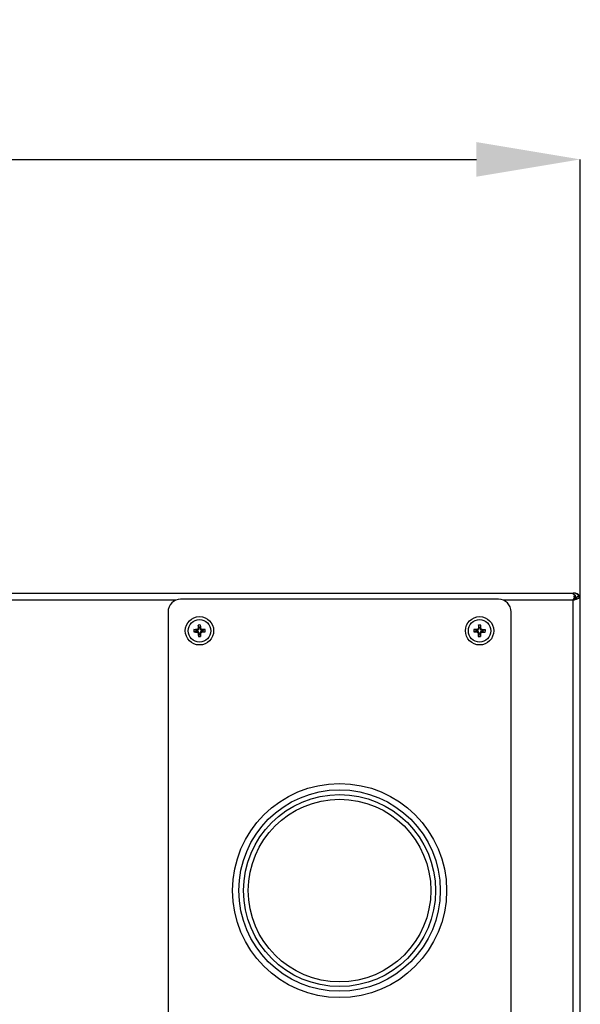
# Model space of a CAD drawing. Units: millimetres. Extents: x 0 to 4100, y 0 to 2871.
# Drawn here: x 1550 to 1728, y 2113 to 2426 of the extents above; entities that cross this region are included whole.
import ezdxf

# ---------------------------------------------------------------- set-up
doc = ezdxf.new("R2010")
doc.units = ezdxf.units.MM
doc.header["$LTSCALE"] = 10
doc.header["$PDSIZE"] = -1
doc.styles.add('SLDTEXTSTYLE0', font='TXT', dxfattribs={"width": 0.75})
doc.dimstyles.new('SLDDIMSTYLE0', dxfattribs={"dimtxt": 35, "dimasz": 33.02, "dimexe": 0, "dimexo": 0.0625, "dimgap": 8.75, "dimtad": 1, "dimdec": 1, "dimrnd": 1e-09, "dimzin": 12, "dimdsep": 46, "dimtxsty": 'SLDTEXTSTYLE0', "dimsah": 1, "dimcen": 0.09, "dimadec": 0, "dimazin": 3, "dimtfac": 1, "dimtdec": 1, "dimtofl": 0, "dimtmove": 0, "dimatfit": 3, "dimfxl": 0, "dimfrac": 2, "dimtolj": 1, "dimtzin": 12, "dimarcsym": 0})

# ---------------------------------------------------------------- blocks, each defined once
blk = doc.blocks.new('*D22')
at = {"color": 0, "linetype": 'Continuous', "lineweight": -2}
for p, q in [((738.76, 2242.53), (738.76, 2381.24)), ((771.78, 2381.24), (1694.74, 2381.24)), ((1727.76, 2241.31), (1727.76, 2381.24))]:
    blk.add_line(p, q, dxfattribs=at)
at = {"color": 0}
for points in [[(771.78, 2386.75), (771.78, 2375.74), (738.76, 2381.24)], [(1694.74, 2375.74), (1694.74, 2386.75), (1727.76, 2381.24)]]:
    blk.add_solid(points, dxfattribs=at)
at = {"layer": 'Defpoints', "color": 0}
for p in [(1727.76, 2381.24), (738.76, 2242.47), (1727.76, 2241.24)]:
    blk.add_point(p, dxfattribs=at)
at = {"color": 0, "lineweight": 18, "insert": (1201.99, 2424.99), "char_height": 35, "attachment_point": 2, "style": 'SLDTEXTSTYLE0'}
blk.add_mtext('\\A1;989', dxfattribs=at)

msp = doc.modelspace()

# ---------------------------------------------------------------- linework, layer by layer
at = {"color": 7, "linetype": 'Continuous', "lineweight": 25}
for p, q in [((741.73, 2243.54), (1724.79, 2243.54)), ((1724.79, 2243.54), (1725.07, 2243.54)), ((1725.07, 2243.54), (1725.46, 2243.54)), ((1725.66, 2243.54), (1725.46, 2243.54)), ((1726.07, 2242.87), (1726.07, 2242.16)), ((1726.76, 2242.47), (1727.4, 2242.47)), ((1727.4, 2242.47), (1727.76, 2242.47)), ((1727.76, 2241.24), (1727.76, 2242.47)), ((1701.76, 2241.54), (1600.76, 2241.54)), ((1725.46, 1866.84), (1725.46, 2241.24)), ((1725.92, 2241.53), (1725.7, 2241.63)), ((1727.76, 1866.84), (1727.76, 2241.24)), ((1596.76, 2237.54), (1596.76, 1870.54)), ((1705.76, 1870.54), (1705.76, 2237.54)), ((1606.54, 2232.61), (1606.39, 2233.37)), ((1606.97, 2232.61), (1607.12, 2233.37)), ((1695.57, 2232.62), (1695.44, 2233.38)), ((1696, 2232.61), (1696.17, 2233.36)), ((1605.69, 2231.75), (1604.93, 2231.9)), ((1605.69, 2231.33), (1604.93, 2231.17)), ((1605.69, 2231.75), (1606.2, 2231.75)), ((1605.69, 2231.33), (1605.69, 2231.75)), ((1606.2, 2231.33), (1605.69, 2231.33)), ((1606.2, 2231.75), (1606, 2231.95)), ((1606, 2231.13), (1606.2, 2231.33)), ((1606.35, 2232.3), (1606.54, 2232.1)), ((1606.54, 2230.98), (1606.35, 2230.79)), ((1606.55, 2230.47), (1606.4, 2229.72)), ((1606.54, 2232.1), (1606.54, 2232.61)), ((1606.54, 2232.61), (1606.97, 2232.61)), ((1606.55, 2230.47), (1606.54, 2230.98)), ((1606.97, 2230.47), (1606.55, 2230.47)), ((1606.97, 2232.61), (1606.97, 2232.1)), ((1606.97, 2232.1), (1607.16, 2232.3)), ((1607.17, 2230.79), (1606.97, 2230.98)), ((1606.97, 2230.98), (1606.97, 2230.47)), ((1606.97, 2230.47), (1607.13, 2229.72)), ((1607.51, 2231.95), (1607.32, 2231.76)), ((1607.32, 2231.76), (1607.83, 2231.76)), ((1607.32, 2231.33), (1607.51, 2231.14)), ((1607.83, 2231.33), (1607.32, 2231.33)), ((1607.83, 2231.76), (1608.58, 2231.91)), ((1607.83, 2231.76), (1607.83, 2231.33)), ((1607.83, 2231.33), (1608.58, 2231.18)), ((1694.68, 2231.36), (1693.92, 2231.23)), ((1694.69, 2231.78), (1693.94, 2231.96)), ((1694.68, 2231.36), (1694.69, 2231.78)), ((1695.19, 2231.34), (1694.68, 2231.36)), ((1694.69, 2231.78), (1695.2, 2231.77)), ((1694.99, 2231.15), (1695.19, 2231.34)), ((1695.2, 2231.77), (1695.01, 2231.97)), ((1695.53, 2230.99), (1695.33, 2230.8)), ((1695.52, 2230.48), (1695.34, 2229.73)), ((1695.37, 2232.31), (1695.56, 2232.11)), ((1695.52, 2230.48), (1695.53, 2230.99)), ((1695.94, 2230.47), (1695.52, 2230.48)), ((1695.56, 2232.11), (1695.57, 2232.62)), ((1695.57, 2232.62), (1696, 2232.61)), ((1695.96, 2230.98), (1695.94, 2230.47)), ((1695.94, 2230.47), (1696.07, 2229.71)), ((1696.15, 2230.78), (1695.96, 2230.98)), ((1696, 2232.61), (1695.98, 2232.1)), ((1695.98, 2232.1), (1696.18, 2232.29)), ((1696.31, 2231.31), (1696.5, 2231.11)), ((1696.82, 2231.3), (1696.31, 2231.31)), ((1696.52, 2231.93), (1696.32, 2231.74)), ((1696.32, 2231.74), (1696.83, 2231.73)), ((1696.83, 2231.73), (1696.82, 2231.3)), ((1696.82, 2231.3), (1697.57, 2231.13)), ((1696.83, 2231.73), (1697.59, 2231.86))]:
    msp.add_line(p, q, dxfattribs=at)
at = {"color": 8, "linetype": 'Continuous', "lineweight": 25}
for p, q in [((1725.46, 2243.35), (1725.46, 2243.54)), ((1725.66, 2243.53), (1725.66, 2243.54)), ((1599.24, 2241.24), (741.06, 2241.24)), ((1725.46, 2241.24), (1703.28, 2241.24))]:
    msp.add_line(p, q, dxfattribs=at)
at = {"color": 7, "linetype": 'Continuous', "lineweight": 25}
for centre, radius in [((1606.76, 2231.54), 4.5), ((1695.76, 2231.54), 4.5), ((1606.76, 2231.54), 3.57), ((1695.76, 2231.54), 3.57), ((1651.26, 2149.04), 34), ((1651.26, 2149.04), 32), ((1651.26, 2149.04), 30.5), ((1651.26, 2149.04), 29)]:
    msp.add_circle(centre, radius, dxfattribs=at)
for centre, radius, start, end in [((1725.46, 2241.24), 2.3, 32.3082, 90), ((1725.66, 2241.44), 2.1, 30.0078, 90), ((1725.46, 2241.24), 1.3, 35.5988, 61.1791), ((1600.76, 2237.54), 4, 90, 180), ((1701.76, 2237.54), 4, 0, 90), ((1635.41, 2231.72), 29.07, 176.7482, 178.8576), ((1606.77, 2225.53), 7.85, 87.4894, 92.8168), ((1578.1, 2231.56), 29.07, 1.4486, 3.558), ((1724.41, 2230.89), 29.07, 175.0989, 177.2083), ((1695.6, 2225.53), 7.85, 85.8401, 91.1675), ((1667.11, 2232.39), 29.07, 359.7992, 1.9087), ((1612.77, 2231.56), 7.85, 177.4894, 182.8168), ((1606.74, 2202.88), 29.07, 91.4486, 93.558), ((1606.58, 2260.2), 29.07, 266.7482, 268.8576), ((1635.42, 2231.52), 29.07, 181.4486, 183.558), ((1606.74, 2237.56), 7.85, 267.4894, 272.8168), ((1578.1, 2231.37), 29.07, 356.7482, 358.8576), ((1606.93, 2202.88), 29.07, 86.7482, 88.8576), ((1606.78, 2260.2), 29.07, 271.4486, 273.558), ((1600.74, 2231.53), 7.85, 357.4894, 2.8168), ((1701.77, 2231.39), 7.85, 175.8401, 181.1675), ((1696.41, 2260.19), 29.07, 265.0989, 267.2083), ((1694.91, 2202.9), 29.07, 89.7992, 91.9087), ((1724.4, 2230.7), 29.07, 179.7992, 181.9087), ((1695.91, 2237.56), 7.85, 265.8401, 271.1675), ((1667.1, 2232.19), 29.07, 355.0989, 357.2083), ((1696.6, 2260.19), 29.07, 269.7992, 271.9087), ((1695.11, 2202.89), 29.07, 85.0989, 87.2083), ((1689.74, 2231.7), 7.85, 355.8401, 1.1675)]:
    msp.add_arc(centre, radius, start, end, dxfattribs=at)
for centre, major_axis in [((1606.19, 2232.11), (-0.253, 0.252)), ((1606.19, 2230.97), (-0.252, -0.253)), ((1607.32, 2232.11), (0.252, 0.253)), ((1607.32, 2230.98), (0.253, -0.252)), ((1695.17, 2230.99), (-0.259, -0.246)), ((1695.2, 2232.12), (-0.246, 0.259)), ((1696.31, 2230.96), (0.246, -0.259)), ((1696.34, 2232.09), (0.259, 0.246))]:
    msp.add_ellipse(centre, major_axis=major_axis, ratio=0.980815, start_param=2.36588, end_param=3.917306, dxfattribs=at)
for points, knots in [([(1724.79, 2243.54), (1725, 2243.54), (1725.21, 2243.48), (1725.64, 2243.25), (1725.86, 2243.08), (1726.07, 2242.87)], [0, 0, 0, 0, 0.5, 0.5, 1, 1, 1, 1]), ([(1726.07, 2242.87), (1725.97, 2242.66), (1725.87, 2242.4), (1725.66, 2241.84), (1725.56, 2241.54), (1725.46, 2241.24)], [0, 0, 0, 0, 0.5, 0.5, 1, 1, 1, 1]), ([(1725.46, 2241.24), (1725.61, 2241.29), (1725.76, 2241.35), (1726.05, 2241.45), (1726.2, 2241.5), (1726.48, 2241.6), (1726.61, 2241.65), (1726.86, 2241.75), (1726.98, 2241.81), (1727.19, 2241.91), (1727.28, 2241.96), (1727.45, 2242.06), (1727.52, 2242.11), (1727.64, 2242.22), (1727.68, 2242.27), (1727.74, 2242.37), (1727.76, 2242.42), (1727.76, 2242.47)], [0, 0, 0, 0, 0.125, 0.125, 0.25, 0.25, 0.375, 0.375, 0.5, 0.5, 0.625, 0.625, 0.75, 0.75, 0.875, 0.875, 1, 1, 1, 1]), ([(1725.46, 2241.24), (1725.63, 2241.35), (1725.8, 2241.45), (1726.11, 2241.65), (1726.26, 2241.76), (1726.5, 2241.96), (1726.59, 2242.06), (1726.72, 2242.27), (1726.76, 2242.37), (1726.76, 2242.47)], [0, 0, 0, 0, 0.25, 0.25, 0.5, 0.5, 0.75, 0.75, 1, 1, 1, 1]), ([(1726.07, 2242.16), (1725.97, 2242.04), (1725.87, 2241.9), (1725.66, 2241.58), (1725.56, 2241.41), (1725.46, 2241.24)], [0, 0, 0, 0, 0.5, 0.5, 1, 1, 1, 1]), ([(1726.27, 2241.93), (1726.07, 2242.12), (1725.83, 2242.35), (1725.59, 2242.4), (1725.55, 2242.41)], [0, 0, 0, 0, 0.840232, 1, 1, 1, 1]), ([(1606, 2231.95), (1606.01, 2231.95), (1606.03, 2231.95), (1606.06, 2231.96), (1606.09, 2231.96), (1606.11, 2231.97), (1606.14, 2231.98), (1606.17, 2232), (1606.19, 2232.01), (1606.22, 2232.04), (1606.25, 2232.06), (1606.28, 2232.09), (1606.29, 2232.12), (1606.31, 2232.14), (1606.32, 2232.17), (1606.33, 2232.2), (1606.34, 2232.23), (1606.34, 2232.26), (1606.35, 2232.29), (1606.35, 2232.3)], [0, 0, 0, 0, 0.053391, 0.107152, 0.162081, 0.217415, 0.270999, 0.324959, 0.379499, 0.434835, 0.542243, 0.596761, 0.652075, 0.70563, 0.75956, 0.814069, 0.869373, 0.93435, 1, 1, 1, 1]), ([(1606.35, 2230.79), (1606.34, 2230.83), (1606.34, 2230.9), (1606.27, 2231.01), (1606.18, 2231.08), (1606.09, 2231.13), (1606.03, 2231.13), (1606, 2231.13)], [0, 0, 0, 0, 0.217305, 0.434614, 0.651837, 0.869025, 1, 1, 1, 1]), ([(1607.16, 2232.3), (1607.16, 2232.28), (1607.17, 2232.24), (1607.18, 2232.18), (1607.21, 2232.13), (1607.24, 2232.08), (1607.28, 2232.04), (1607.33, 2232.01), (1607.38, 2231.98), (1607.43, 2231.96), (1607.48, 2231.96), (1607.5, 2231.95), (1607.51, 2231.95)], [0, 0, 0, 0, 0.107132, 0.217369, 0.324502, 0.434744, 0.541834, 0.652031, 0.759106, 0.869284, 0.934306, 1, 1, 1, 1]), ([(1607.51, 2231.14), (1607.5, 2231.14), (1607.48, 2231.13), (1607.46, 2231.13), (1607.43, 2231.12), (1607.4, 2231.11), (1607.36, 2231.1), (1607.33, 2231.08), (1607.3, 2231.06), (1607.27, 2231.04), (1607.25, 2231.01), (1607.24, 2230.99), (1607.22, 2230.97), (1607.21, 2230.94), (1607.19, 2230.91), (1607.18, 2230.89), (1607.17, 2230.86), (1607.17, 2230.82), (1607.17, 2230.8), (1607.17, 2230.79)], [0, 0, 0, 0, 0.053391, 0.107152, 0.162082, 0.217416, 0.270807, 0.379403, 0.43474, 0.488303, 0.542241, 0.59676, 0.652074, 0.705629, 0.759559, 0.814069, 0.869372, 0.93435, 1, 1, 1, 1]), ([(1695.33, 2230.8), (1695.32, 2230.84), (1695.32, 2230.92), (1695.26, 2231.02), (1695.17, 2231.1), (1695.08, 2231.14), (1695.01, 2231.15), (1694.99, 2231.15)], [0, 0, 0, 0, 0.217305, 0.4346139, 0.6518365, 0.8690249, 1, 1, 1, 1]), ([(1695.01, 2231.97), (1695.02, 2231.97), (1695.04, 2231.97), (1695.07, 2231.98), (1695.1, 2231.98), (1695.13, 2231.99), (1695.15, 2232), (1695.18, 2232.01), (1695.21, 2232.03), (1695.24, 2232.05), (1695.27, 2232.08), (1695.29, 2232.11), (1695.31, 2232.13), (1695.33, 2232.16), (1695.34, 2232.18), (1695.35, 2232.21), (1695.36, 2232.24), (1695.36, 2232.27), (1695.37, 2232.3), (1695.37, 2232.31)], [0, 0, 0, 0, 0.053391, 0.107152, 0.162081, 0.217415, 0.270999, 0.324959, 0.379499, 0.434835, 0.542243, 0.596761, 0.652075, 0.70563, 0.75956, 0.814069, 0.869373, 0.93435, 1, 1, 1, 1]), ([(1696.5, 2231.11), (1696.49, 2231.11), (1696.47, 2231.11), (1696.44, 2231.11), (1696.41, 2231.1), (1696.39, 2231.1), (1696.35, 2231.08), (1696.31, 2231.06), (1696.28, 2231.04), (1696.26, 2231.02), (1696.24, 2231), (1696.22, 2230.98), (1696.2, 2230.95), (1696.19, 2230.93), (1696.17, 2230.9), (1696.16, 2230.87), (1696.15, 2230.84), (1696.15, 2230.81), (1696.15, 2230.79), (1696.15, 2230.78)], [0, 0, 0, 0, 0.053391, 0.107152, 0.162082, 0.217416, 0.270807, 0.379403, 0.43474, 0.488303, 0.542241, 0.59676, 0.652074, 0.705629, 0.759559, 0.814069, 0.869372, 0.93435, 1, 1, 1, 1]), ([(1696.18, 2232.29), (1696.19, 2232.27), (1696.19, 2232.23), (1696.2, 2232.17), (1696.23, 2232.12), (1696.26, 2232.07), (1696.3, 2232.02), (1696.34, 2231.99), (1696.4, 2231.96), (1696.44, 2231.94), (1696.49, 2231.93), (1696.51, 2231.93), (1696.52, 2231.93)], [0, 0, 0, 0, 0.107132, 0.217369, 0.324502, 0.434744, 0.541834, 0.652031, 0.759106, 0.869284, 0.934306, 1, 1, 1, 1])]:
    msp.add_open_spline(points, degree=3, knots=knots, dxfattribs=at)

# ---------------------------------------------------------------- dimensions: what is measured, and where the dimension line sits
at = {"color": 7, "linetype": 'Continuous', "lineweight": 18}
dim = msp.add_linear_dim(base=(1727.76, 2381.24), p1=(738.76, 2242.47), p2=(1727.76, 2241.24), dimstyle='SLDDIMSTYLE0', dxfattribs=at)
dim.commit()
dim.dimension.update_dxf_attribs({"geometry": '*D22', "text_midpoint": (1201.99, 2381.24), "dimtype": 128})

doc.saveas('drawing.dxf')
